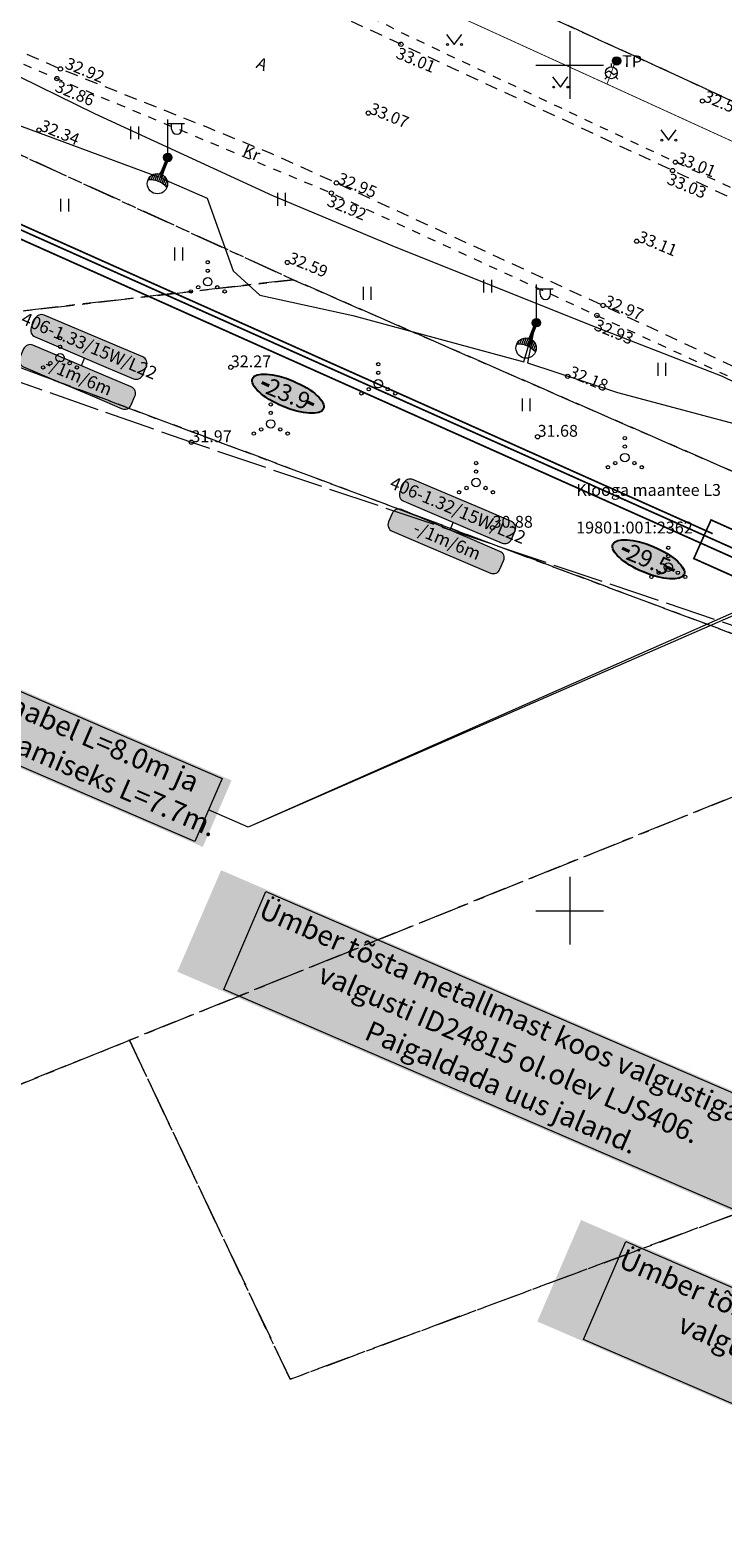
# Model space of a CAD drawing. Units: metres. Extents: x 529061 to 539324, y 6584373 to 6589041.
# Drawn here: x 530318 to 530359, y 6588213 to 6588302 of the extents above; entities that cross this region are included whole.
import ezdxf
from ezdxf.enums import TextEntityAlignment as Align

# ---------------------------------------------------------------- set-up
doc = ezdxf.new("R2010")
doc.units = ezdxf.units.M
for name, pattern in [('02-23-GEO-alus$0$ASFBET', [2.5, 1.5, -1]), ('02-23-GEO-alus$0$KATASTRIPIIR', [7, 4, -1, 1, -1]), ('02-23-GEO-alus$0$KRUUSKILL', [2, 1, -1]), ('02-23-GEO-alus$0$TOOPIIR', [7, 6, -1]), ('xref VK Klooga survetoru$0$PHANTOM', [2.5, 1.25, -0.25, 0.25, -0.25, 0.25, -0.25])]:
    doc.linetypes.add(name, pattern=pattern)
for name, color, linetype, lineweight in [('02-23-GEO-alus$0$GKAEV', 7, 'Continuous', 9), ('02-23-GEO-alus$0$GTRASS', 30, 'Continuous', 9), ('02-23-GEO-alus$0$HALJASTUS', 94, 'Continuous', 9), ('02-23-GEO-alus$0$KORGUS-EH2000', 7, 'Continuous', 9), ('02-23-GEO-alus$0$mootpiir', 6, 'Continuous', 9), ('02-23-GEO-alus$0$MPKAABEL', 1, 'Continuous', 9), ('02-23-GEO-alus$0$PIIR', 32, 'Continuous', 9), ('02-23-GEO-alus$0$POST', 1, 'Continuous', 9), ('02-23-GEO-alus$0$SITRASS', 5, 'Continuous', 9), ('02-23-GEO-alus$0$TEE', 7, 'Continuous', 9), ('02-23-GEO-alus$0$VORK', 7, 'Continuous', 9), ('ProSystem_TV_mast', 1, 'Continuous', 13), ('Prosystem_valgusti_tähis', 7, 'Continuous', 9), ('xref VK Klooga survetoru$0$_TP kinnine meetod', 4, 'xref VK Klooga survetoru$0$PHANTOM', 25), ('xref VK Klooga survetoru$0$_TP lahtine kaevik', 220, 'Continuous', 25), ('xref VK Klooga survetoru$0$_TP survekanal KS1', 1, 'xref VK Klooga survetoru$0$PR_SURVEKANAL_1', 20), ('xref VK Klooga survetoru$0$_TP vesi V1', 5, 'xref VK Klooga survetoru$0$VEETRASS_rajatav1', 30)]:
    doc.layers.add(name, color=color, linetype=linetype, lineweight=lineweight)
for name, color, linetype in [('Prosystem_block', 7, 'Continuous'), ('Prosystem_TV_kiri', 7, 'Continuous'), ('Prosystem_TV_valgusti_tähis_teks', 7, 'Continuous'), ('Prosystem_TV_viited', 174, 'Continuous'), ('xref', 7, 'Continuous')]:
    doc.layers.add(name, color=color, linetype=linetype)
doc.styles.add('02-23-GEO-alus$0$ITALIC', font='italic.shx')
doc.styles.add('02-23-GEO-alus$0$romans', font='romans.shx')
doc.styles.add('ARIAL', font='arial.ttf')
doc.styles.add('Style-Arial', font='arial.ttf')
doc.styles.add('SWIS-LT', font='swissl.ttf', dxfattribs={"height": 1.25})
doc.styles.add('xref VK Klooga survetoru$0$06326 VK$0$KPR-jooned', font='romand.shx')
doc.styles.add('xref VK Klooga survetoru$0$ARIAL', font='arial.ttf', dxfattribs={"height": 1})
doc.styles.add('xref VK Klooga survetoru$0$romanc', font='romanc.shx')
doc.linetypes.add('02-23-GEO-alus$0$-G-', pattern='A,10,-1.5,["G",02-23-GEO-alus$0$romans,S=1.4,R=0,X=-0.7,Y=-0.7],-1.5,10,-3', length=26)
doc.linetypes.add('02-23-GEO-alus$0$MP_KBL', pattern='A,8,-2,[138,mkm.shx,S=1,R=0,X=0,Y=0],6,[138,mkm.shx,S=1,R=180,X=0,Y=0],-2', length=18)
doc.linetypes.add('02-23-GEO-alus$0$SI_KBL', pattern='A,8,-2,4,[132,mkm.shx,S=0.5,R=0,X=0,Y=0],4,-2', length=20)
doc.linetypes.add('xref VK Klooga survetoru$0$06326 VK$0$V1_KPROJEKT', pattern='A,9.5,-1.25,["V1",xref VK Klooga survetoru$0$06326 VK$0$KPR-jooned,S=1,R=0,X=-0.845,Y=-0.5],-1.25', length=12)
doc.linetypes.add('xref VK Klooga survetoru$0$PR_SURVEKANAL_1', pattern='A,2.5,-1.5,["KS1",xref VK Klooga survetoru$0$romanc,S=1.5,R=0,X=-0.8,Y=-0.8],-4.5,7.5', length=16)
doc.linetypes.add('xref VK Klooga survetoru$0$VEETRASS_rajatav1', pattern='A,12.7,-5.08,["V1",xref VK Klooga survetoru$0$ARIAL,S=2.54,R=0,X=-2.54,Y=-1.27],-5.08', length=22.86)

# ---------------------------------------------------------------- blocks, each defined once
blk = doc.blocks.new('A$C368F3E81')
at = {"layer": 'ProSystem_TV_mast', "color": 5}
for p, q in [((0.077, 0.894), (0.505, 0.75)), ((0.143, 0.989), (0.554, 0.851)), ((0.233, 1.076), (0.612, 0.949)), ((0.36, 1.151), (0.679, 1.043)), ((0.562, 1.2), (0.757, 1.135)), ((0.001, 0.567), (0.412, 0.429)), ((0.006, 0.683), (0.434, 0.539)), ((0.021, 0.443), (0.399, 0.316)), ((0.031, 0.792), (0.465, 0.646)), ((0.077, 0.307), (0.396, 0.2)), ((0.209, 0.146), (0.404, 0.08))]:
    blk.add_line(p, q, dxfattribs=at)
for centre, major_axis, start_param, end_param in [((0.601, 0.601), (0.191, 0.569), 3.141662, 9.424847), ((1.728, 0.222), (0.424, 1.263), 1.103165, 2.038407)]:
    blk.add_ellipse(centre, major_axis=major_axis, ratio=1, start_param=start_param, end_param=end_param, dxfattribs=at)
blk = doc.blocks.new('A$C08DD512A')
at = {"layer": 'ProSystem_TV_mast', "color": 5, "lineweight": 25, "const_width": 0.2}
blk.add_lwpolyline([(0.031, 1.111), (0.997, 0.792)], dxfattribs=at)
at = {"layer": 'ProSystem_TV_mast', "color": 5}
blk.add_blockref('A$C368F3E81', (0.966, 0), dxfattribs=at)
blk = doc.blocks.new('IV_MARKER_SL_2')
at = {"layer": 'Prosystem_valgusti_tähis'}
h = blk.add_hatch(color=73, dxfattribs=at)
edge = h.paths.add_edge_path()
edge.add_line((8.37, -0.56), (10.73, -0.56))
edge.add_arc((10.73, 0), 0.56, 270.008, 360.008)
edge.add_line((11.29, 0), (11.29, 0.74))
edge.add_arc((10.73, 0.74), 0.56, 0.008, 90.008)
edge.add_line((10.73, 1.3), (8.36, 1.3))
edge.add_line((8.36, 1.3), (4.53, 1.3))
edge.add_line((4.53, 1.3), (2.3, 1.3))
edge.add_arc((2.3, 0.74), 0.56, 90.008, 180.008)
edge.add_line((1.74, 0.74), (1.74, 0))
edge.add_arc((2.3, 0), 0.56, 180.008, 270.008)
edge.add_line((2.3, -0.56), (4.7, -0.56))
edge.add_line((4.7, -0.56), (8.37, -0.56))
edge = h.paths.add_edge_path()
edge.add_line((8.46, -3.09), (10.82, -3.09))
edge.add_arc((10.82, -2.53), 0.56, 270.008, 360.008)
edge.add_line((11.38, -2.53), (11.38, -1.79))
edge.add_arc((10.82, -1.79), 0.56, 0.008, 90.008)
edge.add_line((10.82, -1.23), (8.45, -1.23))
edge.add_line((8.45, -1.23), (4.62, -1.23))
edge.add_line((4.62, -1.23), (2.39, -1.23))
edge.add_arc((2.39, -1.79), 0.56, 90.008, 180.008)
edge.add_line((1.83, -1.79), (1.83, -2.53))
edge.add_arc((2.39, -2.53), 0.56, 180.008, 270.008)
edge.add_line((2.39, -3.09), (4.79, -3.09))
edge.add_line((4.79, -3.09), (8.46, -3.09))
blk.add_line((6.54, -0.56), (6.54, -1.23), dxfattribs=at)
for points in [[(8.37, -0.56), (10.73, -0.56, 0.414214), (11.29, 0), (11.29, 0.74, 0.414214), (10.73, 1.3), (8.36, 1.3), (4.53, 1.3), (2.3, 1.3, 0.414214), (1.74, 0.74), (1.74, 0, 0.414214), (2.3, -0.56), (4.7, -0.56)], [(8.46, -3.09), (10.82, -3.09, 0.414214), (11.38, -2.53), (11.38, -1.79, 0.414214), (10.82, -1.23), (8.45, -1.23), (4.62, -1.23), (2.39, -1.23, 0.414214), (1.83, -1.79), (1.83, -2.53, 0.414214), (2.39, -3.09), (4.79, -3.09)]]:
    blk.add_lwpolyline(points, format="xyb", close=True, dxfattribs=at)
at = {"layer": 'Prosystem_valgusti_tähis', "linetype": 'Continuous', "style": 'SWIS-LT'}
for tag, height, p in [('POLE', 1, (6.55, -0.11)), ('NUM', 0.8, (6.53, -2.55))]:
    blk.add_attdef(tag, text='', height=height, dxfattribs=at).set_placement(p, align=Align.CENTER)
blk = doc.blocks.new('tv_vahe')
at = {"layer": 'Prosystem_block'}
h = blk.add_hatch(color=3, dxfattribs=at)
edge = h.paths.add_edge_path()
edge.add_ellipse((0, 0), major_axis=(-2.288, 0), ratio=0.354171, start_angle=0, end_angle=360)
at = {"layer": 'Prosystem_block', "color": 1, "lineweight": 40}
for p, q in [((1.183, 0), (1.667, 0)), ((-1.691, 0), (-1.207, 0))]:
    blk.add_line(p, q, dxfattribs=at)
at = {"layer": 'Prosystem_block', "color": 1}
blk.add_ellipse((0, 0), major_axis=(-2.288, 0), ratio=0.354171, dxfattribs=at)
at = {"layer": 'Prosystem_block', "color": 1, "style": 'ARIAL'}
blk.add_attdef('vahe', text='', height=1, rotation=0.27281, dxfattribs=at).set_placement((0.022, -0.011), align=Align.MIDDLE_CENTER)
blk = doc.blocks.new('02-23-GEO-alus$0$GAKAPE')
at = {"color": 0, "linetype": 'Continuous'}
for p, q in [((-0.7, 0), (-0.28, 0.21)), ((-0.28, 0.21), (0.28, -0.21)), ((0, 0.7), (0, 1.09)), ((0.28, -0.21), (0.7, 0)), ((-0.49, -0.49), (-0.77, -0.77)), ((0.49, -0.49), (0.77, -0.77))]:
    blk.add_line(p, q, dxfattribs=at)
blk.add_circle((0, 0), 0.7, dxfattribs=at)
blk = doc.blocks.new('02-23-GEO-alus$0$MEPOST')
at = {"color": 0, "linetype": 'Continuous'}
for radius in [0.5, 0.45, 0.4, 0.35, 0.3, 0.25, 0.2, 0.15, 0.1, 0.05]:
    blk.add_circle((0, 0), radius, dxfattribs=at)
blk = doc.blocks.new('02-23-GEO-alus$0$VAPOST')
at = {"color": 0, "linetype": 'Continuous'}
for p, q in [((0, 0.5), (0, 4.5)), ((0, 4), (2, 4)), ((0.45, 3.36), (0.45, 4)), ((1.68, 3.36), (1.68, 4))]:
    blk.add_line(p, q, dxfattribs=at)
blk.add_arc((1.07, 3.36), 0.613, 180, 0, dxfattribs=at)
blk = doc.blocks.new('02-23-GEO-alus$0$KBPOST')
at = {"color": 0, "linetype": 'Continuous'}
for radius in [0.5, 0.45, 0.4, 0.35, 0.3, 0.25, 0.2, 0.15, 0.1, 0.05]:
    blk.add_circle((0, 0), radius, dxfattribs=at)
at = {"color": 0, "linetype": 'Continuous', "style": '02-23-GEO-alus$0$romans'}
blk.add_text('TP', height=1.4, dxfattribs=at).set_placement((0.65, -0.01), align=Align.MIDDLE_LEFT)
blk = doc.blocks.new('02-23-GEO-alus$0$VKORIS')
at = {"color": 0, "linetype": 'Continuous'}
for p, q in [((0, 4), (0, -4)), ((-4, 0), (4, 0))]:
    blk.add_line(p, q, dxfattribs=at)
blk = doc.blocks.new('02-23-GEO-alus$0$VQSA')
at = {"color": 0, "linetype": 'Continuous'}
for centre, radius in [((0, 2.3), 0.2), ((0, 0), 0.5), ((0, 1.3), 0.2), ((-2, -1.15), 0.2), ((-1.13, -0.65), 0.2), ((1.13, -0.65), 0.2), ((2, -1.15), 0.2)]:
    blk.add_circle(centre, radius, dxfattribs=at)
blk = doc.blocks.new('02-23-GEO-alus$0$RING02')
at = {"color": 0, "linetype": 'Continuous'}
blk.add_circle((0, 0), 0.25, dxfattribs=at)
blk = doc.blocks.new('02-23-GEO-alus$0$MURU')
at = {"color": 0, "linetype": 'Continuous'}
for p, q in [((-0.93, 1.21), (0, 0)), ((0, 0), (0.89, 1.21))]:
    blk.add_line(p, q, dxfattribs=at)
for centre in [(-0.8, 0), (0.86, 0)]:
    blk.add_ellipse(centre, major_axis=(0.0778, 0.0778), ratio=1, start_param=5.497787, end_param=11.780972, dxfattribs=at)
blk = doc.blocks.new('02-23-GEO-alus$0$HEIN')
at = {"color": 0, "linetype": 'Continuous'}
for p, q in [((-0.46, 0.76), (-0.46, -0.76)), ((0.46, 0.76), (0.46, -0.76))]:
    blk.add_line(p, q, dxfattribs=at)
blk = doc.blocks.new('02-23-GEO-alus')
at = {"layer": '02-23-GEO-alus$0$GTRASS', "linetype": '02-23-GEO-alus$0$-G-', "ltscale": 0.5, "const_width": 0.05, "flags": 128}
for points in [[(530283.34, 6588330.01), (530322.76, 6588312.3), (530352.2, 6588298.88), (530392.734, 6588280.354), (530404.252, 6588275.091), (530412.793, 6588272.148), (530422.595, 6588269.898), (530440.445, 6588260.504), (530466.848, 6588248.486), (530471.629, 6588244.864), (530498.624, 6588232.416), (530509.844, 6588227.758), (530529.262, 6588219.379), (530545.894, 6588210.493), (530581.64, 6588192.599), (530586.576, 6588189.945), (530643.707, 6588162.94), (530651.214, 6588159.318), (530661.226, 6588154.243)], [(530352.612, 6588300.012), (530352.462, 6588299.549), (530352.2, 6588298.88)]]:
    blk.add_lwpolyline(points, dxfattribs=at)
at = {"layer": '02-23-GEO-alus$0$mootpiir', "linetype": '02-23-GEO-alus$0$TOOPIIR', "ltscale": 0.5, "flags": 128}
blk.add_lwpolyline([(530271.866, 6588346.439), (530252.698, 6588358.467), (530234.792, 6588363.079), (530198.982, 6588381.361), (530163.073, 6588393.79), (530193.455, 6588437.636), (530197.349, 6588445.168), (530198.438, 6588448.434), (530199.76, 6588450.16), (530200.959, 6588451.706), (530202.146, 6588453.827), (530201.974, 6588455.229), (530203.755, 6588458.303), (530216.395, 6588477.041), (530220.296, 6588482.397), (530219.668, 6588483.286), (530218.947, 6588483.903), (530215.662, 6588486.903), (530213.787, 6588488.248), (530211.951, 6588489.6), (530210.153, 6588490.727), (530201.407, 6588495.196), (530193.138, 6588488.221), (530190.574, 6588485.137), (530182.19, 6588473.613), (530177.303, 6588453.987), (530164.438, 6588441.655), (530149.973, 6588444.914), (530147.616, 6588441.369), (530146.78, 6588440.205), (530146.32, 6588438.786), (530145.1, 6588436.499), (530144.629, 6588435.551), (530161.791, 6588423.931), (530144.047, 6588392.578), (530119.605, 6588398.195), (530118.519, 6588397.671), (530117.804, 6588394.78), (530118.634, 6588392.236), (530117.379, 6588388.109), (530117.095, 6588387.336), (530115.658, 6588382.798), (530113.848, 6588376.901), (530113.625, 6588375.976), (530112.802, 6588373.323), (530111.96, 6588370.649), (530111.142, 6588367.692), (530109.972, 6588360.242), (530111.992, 6588352.816), (530122.873, 6588348.928), (530125.97, 6588346.918), (530126.824, 6588346.359), (530129.573, 6588345.169), (530141.765, 6588348.397), (530160.726, 6588342.891), (530175.94, 6588334.925), (530223.155, 6588317.001), (530240.383, 6588310.28), (530262.982, 6588303.129), (530265.505, 6588301.55), (530267.861, 6588300.579), (530270.779, 6588299.365), (530273.301, 6588298.134), (530275.826, 6588297.024), (530280.399, 6588294.301), (530297.2, 6588288.369), (530327.629, 6588277.704), (530360.047, 6588266.721), (530365.524, 6588257.259), (530382.029, 6588264.214), (530389.673, 6588258.284), (530388.197, 6588245.504), (530388.579, 6588243.339), (530402.942, 6588237.612), (530410.512, 6588239.495), (530410.165, 6588250), (530449.806, 6588233.275), (530449.552, 6588228.858), (530450.734, 6588229.234), (530460.379, 6588201.757), (530463.429, 6588193.648), (530474.055, 6588182.206), (530472.866, 6588171.542), (530473.561, 6588166.14), (530473.557, 6588166.016), (530473.42, 6588163.97), (530468.958, 6588151.695), (530466.134, 6588128.795), (530465.373, 6588119.62), (530465.356, 6588119.478), (530464.635, 6588114.512), (530463.847, 6588108.232), (530464.855, 6588102.519), (530464.763, 6588102.426), (530469.031, 6588095.583), (530472.333, 6588094.995), (530474.803, 6588094.463), (530477.81, 6588093.983), (530480.738, 6588093.728), (530480.882, 6588093.764), (530484.341, 6588093.153), (530487.808, 6588092.789), (530488.109, 6588092.794), (530490.872, 6588092.49), (530496.303, 6588091.772), (530498.203, 6588107.153), (530498.131, 6588111.976), (530499.464, 6588114.805), (530499.964, 6588126.699), (530511.396, 6588137.977), (530511.022, 6588139.768), (530518.18, 6588161.385), (530506.814, 6588166.359), (530513.104, 6588179.807), (530539.307, 6588168.801), (530548.093, 6588166.914), (530549.891, 6588166.459), (530555.348, 6588164.905), (530556.496, 6588164.656), (530566.403, 6588173.974), (530580.507, 6588167.613), (530595.162, 6588160.048), (530599.187, 6588156.369), (530603.762, 6588152.758), (530628.034, 6588131.902), (530625.385, 6588127.741), (530641.111, 6588116.821), (530656.981, 6588106.302), (530682.034, 6588087.442), (530683.505, 6588085.607), (530686.014, 6588084.4), (530704.993, 6588070.144), (530721.539, 6588052.523), (530722.933, 6588045.589), (530724.407, 6588043.59), (530726.616, 6588041.563), (530727.453, 6588040.901), (530733.889, 6588045.209), (530742.037, 6588038.193), (530742.335, 6588038.587), (530743.904, 6588041.121), (530744.195, 6588041.601), (530746.226, 6588046.044), (530747.911, 6588047.689), (530749.018, 6588050.203), (530751.619, 6588068.016), (530756.589, 6588084.308), (530793.475, 6588083.082), (530804.309, 6588079.486), (530817.909, 6588073.075), (530855.615, 6588067.006), (530876.986, 6588050.752), (530879.509, 6588050.775), (530887.322, 6588051.971), (530891.848, 6588057.142), (530928.138, 6588063.927), (530965.099, 6588060.392), (530997.872, 6588056.81), (531009.925, 6588055.296), (531029.002, 6588053.745), (531033.081, 6588052.669), (531036.019, 6588052.565), (531045.573, 6588048.048), (531051.817, 6588044.334), (531058.273, 6588042.494), (531060.658, 6588041.709), (531064.615, 6588041.97), (531068.31, 6588041.677), (531071.188, 6588041.535), (531074.368, 6588041.232), (531076.848, 6588040.595), (531079.8, 6588039.973), (531084.872, 6588043.007), (531085.051, 6588045.012), (531087.358, 6588050), (531089.528, 6588053.636), (531092.549, 6588057.131), (531105.239, 6588058.111), (531105.641, 6588062.562), (531105.644, 6588063.077), (531105.479, 6588066.054), (531105.367, 6588067.392), (531105.603, 6588070.395), (531104.862, 6588071.331), (531105.51, 6588076.09), (531106.097, 6588079.837), (531106.744, 6588084.181), (531106.757, 6588084.961), (531106.321, 6588089.642), (531105.562, 6588092.595), (531105.15, 6588095.557), (531104.859, 6588098.986), (531086.088, 6588098.423), (531085.897, 6588106.861), (531080.512, 6588106.97), (531076.751, 6588106.97), (531073.698, 6588106.773), (531070.672, 6588106.645), (531067.266, 6588106.572), (531057.986, 6588099.98), (531056.693, 6588100.088), (531054.199, 6588100.386), (531053.216, 6588100.539), (531032.298, 6588101.139), (531014.654, 6588107.982), (531012.399, 6588108.131), (531006.042, 6588110.932), (531005.946, 6588110.973), (531005.407, 6588109.445), (531004.16, 6588107.454), (531000.863, 6588105.333), (530999.3, 6588105.124), (530997.782, 6588105.179), (530988.048, 6588105.643), (530933.231, 6588107.26), (530928.207, 6588120.225), (530923.469, 6588132.158), (530918.879, 6588126.812), (530918.051, 6588126.95), (530914.473, 6588127.943), (530905.619, 6588128.732), (530904.805, 6588128.718), (530903.945, 6588128.474), (530903.699, 6588128.227), (530898.86, 6588117.139), (530891.466, 6588114.752), (530884.151, 6588114.989), (530873.317, 6588116.682), (530858.934, 6588117.626), (530827.789, 6588121.758), (530820.215, 6588122.817), (530815.379, 6588136.732), (530808.287, 6588139.767), (530798.45, 6588141.075), (530797.552, 6588141.317), (530795.615, 6588141.561), (530793.821, 6588142.148), (530791.449, 6588143.034), (530788.585, 6588142.98), (530782.358, 6588129.305), (530734.006, 6588137.459), (530668.283, 6588165.517), (530663.539, 6588167.653), (530662.502, 6588168.155), (530643.744, 6588176.859), (530606.365, 6588193.191), (530594.01, 6588200.694), (530587.083, 6588204.15), (530573.313, 6588210.949), (530558.884, 6588217.87), (530563.241, 6588226.713), (530562.572, 6588227.463), (530560.288, 6588228.44), (530557.897, 6588229.865), (530555.935, 6588231.463), (530555.041, 6588231.882), (530553.175, 6588232.646), (530551.322, 6588233.374), (530548.56, 6588231.723), (530532.453, 6588238.856), (530524.712, 6588242.301), (530515.694, 6588246.265), (530502.742, 6588251.955), (530477.822, 6588258.431), (530463.16, 6588265.31), (530438.627, 6588273.482), (530419.318, 6588285.292), (530419.87, 6588288.365), (530418.597, 6588288.89), (530415.274, 6588290.322), (530404.714, 6588289.423), (530331.174, 6588321.833), (530327.492, 6588325.78), (530321.482, 6588326.944), (530316.049, 6588329.848), (530312.912, 6588327.146), (530293.914, 6588336.364)], close=True, dxfattribs=at)
at = {"layer": '02-23-GEO-alus$0$MPKAABEL', "linetype": '02-23-GEO-alus$0$MP_KBL', "ltscale": 0.5, "flags": 128}
blk.add_lwpolyline([(530273.252, 6588318.266), (530273.26, 6588315.45), (530277.7, 6588313.48), (530283.76, 6588311.1), (530298.576, 6588304.44), (530299.56, 6588306.32), (530298.826, 6588304.33), (530315.47, 6588297.16), (530325.659, 6588293.388), (530326.2, 6588294.32), (530325.844, 6588293.311), (530328.57, 6588292.14), (530330.1, 6588287.83), (530331.68, 6588286.39), (530337.17, 6588285.19), (530347.28, 6588282.46), (530347.94, 6588284.67), (530347.504, 6588282.393), (530352.83, 6588280.64), (530364.5, 6588277.53), (530370.91, 6588274.32), (530375.2, 6588272.27), (530375.84, 6588271.62), (530379.28, 6588270.38), (530396.02, 6588262.58), (530403.676, 6588259.516), (530407.76, 6588256.89), (530413.22, 6588254.61), (530429.06, 6588247.84), (530431.171, 6588246.891), (530432.68, 6588246.49), (530442.77, 6588242.06), (530456.91, 6588235.27), (530458.18, 6588234.512), (530459.69, 6588234.25), (530470.06, 6588229.39), (530475.72, 6588226.21), (530483.1, 6588219.91), (530483.68, 6588219.327)], dxfattribs=at)
at = {"layer": '02-23-GEO-alus$0$PIIR', "color": 73, "linetype": '02-23-GEO-alus$0$KATASTRIPIIR', "ltscale": 0.5, "flags": 128}
for points in [[(529074.13, 6588960.5), (529153.74, 6588961.06), (529181.18, 6588933.31), (529192.79, 6588918.22), (529200.65, 6588908.04), (529211.41, 6588904.98), (529288.11, 6588872.38), (529322.49, 6588862.93), (529343.41, 6588850.49), (529364.64, 6588837.35), (529380.29, 6588827.28), (529392.17, 6588819.2), (529414.85, 6588803.79), (529438.96, 6588787.4), (529469.76, 6588766.45), (529487.59, 6588754.31), (529504.1, 6588743.11), (529606.76, 6588674.2), (529626.35, 6588665.71), (529635.98, 6588659.48), (529684.44, 6588622.64), (529733.74, 6588581.27), (529775.11, 6588547.83), (529788, 6588537.07), (529812.94, 6588520.35), (529846.66, 6588496.26), (529865.22, 6588484.36), (529881.37, 6588475.01), (529893.83, 6588469.06), (529916.94, 6588462.5), (529986.21, 6588443.06), (529981.86, 6588431.19), (530009.95, 6588423.04), (530088.63, 6588400.02), (530139.04, 6588385.27), (530152.11, 6588381.45), (530155, 6588380.32), (530189.23, 6588367.05), (530227.13, 6588352.4), (530258.98, 6588340.06), (530285.73, 6588329.71), (530313.27, 6588319.05), (530315.12, 6588318.32), (530324.38, 6588314.07), (530361.15, 6588297.17), (530403.56, 6588277.69), (530410.63, 6588292.41), (530447.79, 6588275.94), (530441.1, 6588261.75), (530466.94, 6588250.51), (530473.28, 6588264.15), (530499.97, 6588251.45), (530493.19, 6588236.84), (530585.49, 6588192.79), (530586.72, 6588193.94), (530652.33, 6588162.2), (530679.97, 6588149.07), (530708.17, 6588137.71), (530778.17, 6588116.85), (530799.15, 6588112.95), (530875.98, 6588103.2), (530914.18, 6588099.61), (531001.21, 6588091.43), (531004.61, 6588091.2), (531081.9, 6588086.59), (531129.79, 6588088.51), (531170.72, 6588092.67), (531183.55, 6588094.6), (531283.27, 6588111.06), (531314.77, 6588121.4), (531349.53, 6588133.41), (531407.81, 6588163.31), (531508.46, 6588193.93), (531571.53, 6588206.93), (531604.45, 6588183.18), (531611.65, 6588174.05), (531615.47, 6588169.21), (531614, 6588148.68), (531617.83, 6588141.98), (531621.68, 6588141.33), (531624.1, 6588144.52), (531648.15, 6588133.1), (531658.2, 6588144.67), (531676.53, 6588142.54), (531695.48, 6588143.1), (531705.93, 6588147.51), (531710.87, 6588155.03), (531710.24, 6588160.01), (531706.64, 6588166.66), (531701.61, 6588168.62), (531680.03, 6588169.54), (531700.8, 6588193.7), (531744.52, 6588152.11), (531781.65, 6588215.75), (531805.17, 6588256.06), (531823.86, 6588288.1), (531826.38, 6588292.42), (531824.83, 6588293.91), (531902.8, 6588434.83), (531915.44, 6588454.09), (531938, 6588454.25), (531843.76, 6588283.35), (531759.01, 6588137.07), (531762.43, 6588129.96), (531752.4, 6588122.81), (531736.42, 6588109.82), (531693.72, 6588098.62), (531683.44, 6588095.73), (531663.37, 6588103.99), (531644.52, 6588115.46), (531620.4, 6588125.89), (531592.69, 6588138.62), (531558.13, 6588153.29), (531538.25, 6588156.56), (531524.31, 6588155.96), (531516.23, 6588156.28), (531471.37, 6588145.05), (531456.14, 6588140.01), (531456.75, 6588137.92), (531422.68, 6588125.76), (531407.14, 6588119.03), (531383.94, 6588111.36), (531364.95, 6588105.27), (531318.31, 6588095.44), (531307.46, 6588093.37), (531290.16, 6588090.56), (531249.61, 6588084.18), (531181.8, 6588074.98), (531172.44, 6588073.75), (531153.12, 6588071.68), (531134.02, 6588069.94), (531089.26, 6588067.65), (531081.18, 6588067.6), (531080.77, 6588063.83), (531065.38, 6588062.14), (531002.39, 6588062.48), (530943.44, 6588062), (530865.69, 6588070.84), (530871.85, 6588084.53), (530798.49, 6588093.13), (530796.99, 6588089.99), (530750.89, 6588098.71), (530742.09, 6588097.05), (530685.29, 6588121.17), (530638.09, 6588142.05), (530629.68, 6588131.59), (530594.71, 6588161.18), (530566.64, 6588175.18), (530571.34, 6588179.56), (530510.23, 6588208.37), (530486.34, 6588218.89), (530451.29, 6588234.98), (530406.69, 6588253.31), (530382.53, 6588265.98), (530333.65, 6588287.31), (530276.78, 6588313.34), (530193.74, 6588348.2), (530030.42, 6588396.34), (529972.22, 6588415.98), (529960.64, 6588420.03), (529878.56, 6588446.63), (529826.29, 6588473.27), (529796.45, 6588491.88), (529773.66, 6588508.51), (529725.71, 6588546.37), (529721.23, 6588540.59), (529652.62, 6588592.12), (529659.14, 6588600.79), (529595.22, 6588649.54), (529501.1, 6588714.06), (529492.06, 6588702.49), (529412.49, 6588753.69), (529363.97, 6588789.7), (529372.97, 6588799.6), (529320.01, 6588833.19), (529331.79, 6588808.89), (529328.86, 6588804.94), (529222.25, 6588858.58), (529150.69, 6588885.06), (529120.08, 6588898.63), (529126.85, 6588907.02), (529089.82, 6588918.13), (529083.61, 6588910.29), (529060.93, 6588917.87), (529074.13, 6588960.5)], [(530333.65, 6588287.31), (530310.7, 6588284.66), (530271.3, 6588280.12), (530234.92, 6588259.73), (530205.14, 6588223.42), (530204.84, 6588205.26), (530200.42, 6588207.6), (530199.93, 6588193.38), (530192.42, 6588174.84), (530190.68, 6588170.52), (530184.61, 6588156.53), (530172.01, 6588134.51), (530169.83, 6588124.25), (530169.14, 6588116.38), (530167.05, 6588054.06), (530160.75, 6588054.63), (530161.34, 6588070.58), (530162.7, 6588110.72), (530162.17, 6588125.2), (530164.2, 6588136.4), (530172.61, 6588145.29), (530181.57, 6588163.36), (530186.81, 6588175.26), (530193.97, 6588201.09), (530196.53, 6588225.87), (530230.29, 6588266.36), (530255.5, 6588281.89), (530276.78, 6588313.34), (530333.65, 6588287.31)]]:
    blk.add_lwpolyline(points, dxfattribs=at)
at = {"layer": '02-23-GEO-alus$0$PIIR', "color": 240, "linetype": '02-23-GEO-alus$0$KATASTRIPIIR', "ltscale": 0.5, "flags": 128}
for points in [[(530328.83, 6588320.64), (530365.95, 6588304.24), (530361.15, 6588297.17), (530324.38, 6588314.07), (530328.83, 6588320.64)], [(530372.02, 6588261.74), (530310.7, 6588284.66), (530333.65, 6588287.31), (530382.53, 6588265.98), (530372.02, 6588261.74)], [(530271.3, 6588280.12), (530310.7, 6588284.66), (530372.02, 6588261.74), (530323.97, 6588242.34), (530298.4, 6588232.02), (530234.92, 6588259.73), (530271.3, 6588280.12)]]:
    blk.add_lwpolyline(points, dxfattribs=at)
at = {"layer": '02-23-GEO-alus$0$PIIR', "color": 164, "linetype": '02-23-GEO-alus$0$KATASTRIPIIR', "ltscale": 0.5, "flags": 128}
for points in [[(530382.53, 6588265.98), (530406.69, 6588253.31), (530402.19, 6588245.77), (530368.75, 6588235.39), (530333.47, 6588222.29), (530323.97, 6588242.34), (530382.53, 6588265.98)], [(530323.97, 6588242.34), (530333.47, 6588222.29), (530368.75, 6588235.39), (530402.19, 6588245.77), (530406.69, 6588253.31), (530451.29, 6588234.98), (530450.47, 6588224.39), (530375.86, 6588161.38), (530344.23, 6588173.08), (530311.92, 6588184.91), (530286.06, 6588194.81), (530268.95, 6588201.1), (530243.79, 6588209.97), (530323.97, 6588242.34)]]:
    blk.add_lwpolyline(points, dxfattribs=at)
at = {"layer": '02-23-GEO-alus$0$SITRASS', "linetype": '02-23-GEO-alus$0$SI_KBL', "ltscale": 0.5, "flags": 128}
blk.add_lwpolyline([(530113.928, 6588377.161), (530119.447, 6588375.734), (530131.913, 6588371.5), (530141.313, 6588368.416), (530149.555, 6588365.659), (530154.765, 6588364.143), (530164.388, 6588360.689), (530177.402, 6588356.515), (530189.28, 6588353.021), (530206.175, 6588346.805), (530220.34, 6588341.347), (530234.307, 6588335.958), (530246.136, 6588331.147), (530256.008, 6588327.411), (530266.94, 6588323.031), (530277.045, 6588318.183), (530285.268, 6588314.169), (530296.803, 6588308.984), (530303.907, 6588305.566), (530311.963, 6588302.009), (530321.898, 6588297.144), (530332.434, 6588292.293), (530339.49, 6588289.331), (530351.146, 6588284.656), (530359.013, 6588281.615), (530374.236, 6588274.177), (530376.361, 6588271.883), (530376.506, 6588270.557), (530375.978, 6588268.276)], dxfattribs=at)
at = {"layer": '02-23-GEO-alus$0$TEE', "linetype": '02-23-GEO-alus$0$ASFBET', "ltscale": 0.5, "flags": 128}
for points in [[(530519.853, 6588223.042), (530513.535, 6588226.068), (530505.759, 6588228.381), (530504.978, 6588228.632), (530494.971, 6588232.887), (530491.247, 6588234.426), (530488.513, 6588235.522), (530484.096, 6588236.713), (530480.415, 6588237.776), (530478.6, 6588238.5), (530476.76, 6588239.258), (530460.31, 6588246.686), (530443.6, 6588253.946), (530428.989, 6588260.462), (530415.38, 6588266.435), (530412.969, 6588267.546), (530404.414, 6588271.336), (530401.142, 6588272.843), (530387.467, 6588279.026), (530371.355, 6588286.571), (530356.079, 6588293.768), (530340.017, 6588301.233), (530336.27, 6588302.962), (530331.74, 6588305.298), (530325.801, 6588308.471), (530323.945, 6588309.475), (530322.661, 6588310.312), (530309.267, 6588316.884), (530303.609, 6588319.524), (530300.729, 6588320.842), (530295.591, 6588323.158), (530292.343, 6588324.503), (530290.157, 6588325.51), (530285.698, 6588327.315), (530281.223, 6588329.152), (530276.247, 6588331.035), (530275.291, 6588331.369), (530271.884, 6588332.665), (530266.032, 6588334.742), (530258.713, 6588337.827)], [(530255.219, 6588328.845), (530269.991, 6588322.645), (530274.278, 6588320.531), (530290.672, 6588312.774), (530295.881, 6588310.258), (530298.684, 6588308.977), (530303.409, 6588306.899), (530303.765, 6588306.764), (530309.073, 6588304.415), (530313.844, 6588302.35), (530318.36, 6588300.448), (530319.89, 6588299.776), (530323.544, 6588298.328), (530328.58, 6588296.323), (530332.376, 6588294.775), (530336.206, 6588293.035), (530351.971, 6588285.792), (530367.484, 6588278.546), (530384.021, 6588270.833), (530397.28, 6588264.723), (530408.06, 6588259.844), (530411.445, 6588258.313), (530416.394, 6588256.185), (530425.495, 6588252.247), (530439.772, 6588245.95), (530456.571, 6588238.574), (530473.535, 6588230.924), (530478.27, 6588228.78), (530479.718, 6588227.786), (530481.15, 6588226.457), (530482.221, 6588225.056), (530483.225, 6588223.388), (530484.921, 6588220.872), (530486.276, 6588218.848), (530486.488, 6588218.318)]]:
    blk.add_lwpolyline(points, dxfattribs=at)
at = {"layer": '02-23-GEO-alus$0$TEE', "linetype": '02-23-GEO-alus$0$KRUUSKILL', "ltscale": 0.5, "flags": 128}
for points in [[(530407.18, 6588273.21), (530406.524, 6588272.923), (530403.38, 6588273.026), (530401.569, 6588273.742), (530399.766, 6588274.236), (530387.755, 6588279.618), (530371.692, 6588287.213), (530356.246, 6588294.262), (530340.188, 6588301.849), (530321.876, 6588311.207)], [(530298.257, 6588307.955), (530303.506, 6588306.16), (530319.677, 6588299.205), (530335.905, 6588292.441), (530351.606, 6588285.202), (530367.28, 6588277.954), (530383.685, 6588270.14), (530396.997, 6588264.007), (530405.747, 6588259.782), (530407.187, 6588258.895), (530407.907, 6588257.499), (530408.379, 6588256.469)]]:
    blk.add_lwpolyline(points, dxfattribs=at)
at = {"layer": '02-23-GEO-alus$0$GKAEV', "ltscale": 0.5, "xscale": 0.5, "yscale": 0.5, "zscale": 0.5}
blk.add_blockref('02-23-GEO-alus$0$GAKAPE', (530352.462, 6588299.549), dxfattribs=at)
at = {"layer": '02-23-GEO-alus$0$HALJASTUS', "xscale": 0.5, "yscale": 0.5, "zscale": 0.5}
for name, p in [('02-23-GEO-alus$0$MURU', (530343.172, 6588301.216)), ('02-23-GEO-alus$0$MURU', (530349.45, 6588298.705)), ('02-23-GEO-alus$0$HEIN', (530324.266, 6588295.993)), ('02-23-GEO-alus$0$MURU', (530355.846, 6588295.568)), ('02-23-GEO-alus$0$HEIN', (530332.945, 6588292.061)), ('02-23-GEO-alus$0$HEIN', (530320.13, 6588291.716)), ('02-23-GEO-alus$0$HEIN', (530326.868, 6588288.83)), ('02-23-GEO-alus$0$VQSA', (530328.598, 6588287.194)), ('02-23-GEO-alus$0$HEIN', (530345.138, 6588286.929)), ('02-23-GEO-alus$0$HEIN', (530338.008, 6588286.501)), ('02-23-GEO-alus$0$VQSA', (530319.865, 6588282.701)), ('02-23-GEO-alus$0$VQSA', (530338.681, 6588281.16)), ('02-23-GEO-alus$0$HEIN', (530355.441, 6588282.011)), ('02-23-GEO-alus$0$VQSA', (530332.323, 6588278.785)), ('02-23-GEO-alus$0$HEIN', (530347.419, 6588279.909)), ('02-23-GEO-alus$0$VQSA', (530353.258, 6588276.795)), ('02-23-GEO-alus$0$VQSA', (530344.46, 6588275.319)), ('02-23-GEO-alus$0$VQSA', (530355.827, 6588270.312))]:
    blk.add_blockref(name, p, dxfattribs=at)
at = {"layer": '02-23-GEO-alus$0$KORGUS-EH2000', "xscale": 0.5, "yscale": 0.5, "zscale": 0.5}
for p in [(530340.017, 6588301.233), (530319.89, 6588299.776), (530319.677, 6588299.205), (530357.848, 6588297.88), (530338.093, 6588297.164), (530318.626, 6588296.158), (530356.246, 6588294.262), (530356.079, 6588293.768), (530335.905, 6588292.441), (530336.206, 6588293.035), (530353.956, 6588289.588), (530333.304, 6588288.332), (530351.606, 6588285.202), (530351.971, 6588285.792), (530329.962, 6588282.134), (530349.883, 6588281.599), (530348.1, 6588278.026), (530327.629, 6588277.704), (530345.433, 6588272.647)]:
    blk.add_blockref('02-23-GEO-alus$0$RING02', p, dxfattribs=at)
at = {"layer": '02-23-GEO-alus$0$POST', "xscale": 0.5, "yscale": 0.5, "zscale": 0.5, "rotation": 358.9711606179021}
blk.add_blockref('02-23-GEO-alus$0$KBPOST', (530352.772, 6588300.249), dxfattribs=at)
at = {"layer": '02-23-GEO-alus$0$POST', "xscale": 0.5, "yscale": 0.5, "zscale": 0.5}
for name, p in [('02-23-GEO-alus$0$VAPOST', (530326.233, 6588294.539)), ('02-23-GEO-alus$0$MEPOST', (530326.233, 6588294.539)), ('02-23-GEO-alus$0$VAPOST', (530348.028, 6588284.769)), ('02-23-GEO-alus$0$MEPOST', (530348.028, 6588284.769))]:
    blk.add_blockref(name, p, dxfattribs=at)
at = {"layer": '02-23-GEO-alus$0$VORK', "xscale": 0.5, "yscale": 0.5, "zscale": 0.5}
for p in [(530350, 6588300), (530350, 6588250)]:
    blk.add_blockref('02-23-GEO-alus$0$VKORIS', p, dxfattribs=at)
at = {"layer": '02-23-GEO-alus$0$KORGUS-EH2000', "style": '02-23-GEO-alus$0$ITALIC'}
for s, p in [('32.92', (530320.104, 6588299.838)), ('33.01', (530339.67, 6588300.441)), ('32.86', (530319.507, 6588298.47)), ('33.07', (530338.093, 6588297.164)), ('32.59', (530357.848, 6588297.88)), ('32.34', (530318.626, 6588296.158)), ('33.01', (530356.246, 6588294.262)), ('32.95', (530336.206, 6588293.035)), ('33.03', (530355.688, 6588293.005)), ('32.92', (530335.589, 6588291.711)), ('33.11', (530353.956, 6588289.588)), ('32.59', (530333.304, 6588288.332)), ('32.97', (530351.971, 6588285.792)), ('32.93', (530351.38, 6588284.37)), ('32.18', (530349.883, 6588281.599))]:
    blk.add_text(s, height=0.7, rotation=337.46081, dxfattribs=at).set_placement(p)
for s, p in [('32.27', (530329.962, 6588282.134)), ('31.97', (530327.629, 6588277.704)), ('31.68', (530348.1, 6588278.026)), ('30.88', (530345.433, 6588272.647))]:
    blk.add_text(s, height=0.7, dxfattribs=at).set_placement(p)
at = {"layer": '02-23-GEO-alus$0$PIIR', "color": 240, "linetype": '02-23-GEO-alus$0$KATASTRIPIIR', "ltscale": 0.5, "style": '02-23-GEO-alus$0$romans'}
for s, p in [('Klooga maantee L3', (530350.382, 6588274.53)), ('19801:001:2362', (530350.382, 6588272.307))]:
    blk.add_text(s, height=0.7, dxfattribs=at).set_placement(p)
at = {"layer": '02-23-GEO-alus$0$TEE', "style": '02-23-GEO-alus$0$romans'}
for s, p in [('A', (530331.808, 6588300.071)), ('Kr', (530331.201, 6588294.815))]:
    blk.add_text(s, height=0.7, rotation=336.96124, dxfattribs=at).set_placement(p, align=Align.MIDDLE_CENTER)
blk = doc.blocks.new('xref VK Klooga survetoru')
at = {"layer": 'xref VK Klooga survetoru$0$_TP kinnine meetod', "const_width": 0.1, "elevation": 32.916, "flags": 128}
blk.add_lwpolyline([(530299.894, 6588298.474), (530358.452, 6588272.293)], dxfattribs=at)
at = {"layer": 'xref VK Klooga survetoru$0$_TP lahtine kaevik', "lineweight": 0, "const_width": 0.1, "flags": 128}
blk.add_lwpolyline([(530373.515, 6588269.598), (530374.512, 6588271.89), (530369.775, 6588273.949), (530362.007, 6588271.474), (530358.355, 6588273.107), (530357.335, 6588270.824), (530361.857, 6588268.802), (530369.64, 6588271.282)], close=True, dxfattribs=at)
at = {"layer": 'xref VK Klooga survetoru$0$_TP survekanal KS1', "color": 1, "linetype": 'xref VK Klooga survetoru$0$PR_SURVEKANAL_1', "lineweight": 40, "ltscale": 0.5, "const_width": 0.1}
blk.add_lwpolyline([(530293.845, 6588300.853), (530361.838, 6588270.454)], dxfattribs=at)
at = {"layer": 'xref VK Klooga survetoru$0$_TP vesi V1', "color": 5, "linetype": 'xref VK Klooga survetoru$0$06326 VK$0$V1_KPROJEKT', "lineweight": 30, "ltscale": 0.7, "const_width": 0.1}
blk.add_lwpolyline([(530293.638, 6588300.397), (530361.808, 6588269.92)], dxfattribs=at)

msp = doc.modelspace()

# ---------------------------------------------------------------- linework, layer by layer
at = {"layer": 'Prosystem_TV_viited', "color": 5, "lineweight": 13, "flags": 128}
for points in [[(530373.154, 6588273.579), (530330.997, 6588254.944)], [(530373.055, 6588273.295), (530330.997, 6588254.944)], [(530297.347, 6588271.673), (530329.448, 6588257.826), (530327.838, 6588254.093), (530295.737, 6588267.94), (530297.347, 6588271.673)], [(530330.997, 6588254.944), (530328.643, 6588255.96)], [(530332.041, 6588251.131), (530363.246, 6588237.67), (530360.745, 6588231.872), (530329.54, 6588245.332), (530332.041, 6588251.131)], [(530353.323, 6588230.444), (530384.527, 6588216.984), (530382.026, 6588211.186), (530350.821, 6588224.646), (530353.323, 6588230.444)]]:
    msp.add_lwpolyline(points, dxfattribs=at)
at = {"layer": 'Prosystem_TV_viited', "color": 7, "lineweight": 0, "true_color": 0xfeffeb, "extrusion": (0, 0, -1)}
for points in [[(-530296.877, 6588271.995), (-530330.005, 6588257.705), (-530295.18, 6588268.061), (-530328.308, 6588253.771)], [(-530329.388, 6588252.395), (-530365.987, 6588236.608), (-530326.8, 6588246.395), (-530363.398, 6588230.608)], [(-530350.669, 6588231.709), (-530387.268, 6588215.922), (-530348.081, 6588225.708), (-530384.68, 6588209.921)]]:
    msp.add_solid(points, dxfattribs=at)

# ---------------------------------------------------------------- block references
at = {"layer": 'Prosystem_TV_kiri'}
ref = msp.add_blockref('tv_vahe', (530333.343, 6588280.573), dxfattribs=dict(at, xscale=0.999782839650788, yscale=0.999782839650788, zscale=0.999782839650788, rotation=337))
ref.add_attrib('vahe', '23.9', dxfattribs={"layer": '0', "height": 0.9998, "rotation": 337.27281, "style": 'ARIAL'}).set_placement((530333.359, 6588280.554), align=Align.MIDDLE_CENTER)
ref = msp.add_blockref('tv_vahe', (530354.652, 6588270.774), dxfattribs=dict(at, xscale=0.999782839650788, yscale=0.999782839650788, zscale=0.999782839650788, rotation=337))
ref.add_attrib('vahe', '29.5', dxfattribs={"layer": '0', "height": 0.9998, "rotation": 337.27281, "style": 'ARIAL'}).set_placement((530354.668, 6588270.756), align=Align.MIDDLE_CENTER)
at = {"layer": 'ProSystem_TV_mast', "color": 5, "rotation": 266.2528773322911}
for p in [(530325.126, 6588294.593), (530346.921, 6588284.873)]:
    msp.add_blockref('A$C08DD512A', p, dxfattribs=at)
at = {"layer": 'Prosystem_valgusti_tähis'}
ref = msp.add_blockref('IV_MARKER_SL_2', (530316.965, 6588284.989), dxfattribs=dict(at, xscale=0.75, yscale=0.75, rotation=337))
ref.add_attrib('NUM', '-/1m/6m', dxfattribs={"layer": 'Prosystem_TV_valgusti_tähis_teks', "linetype": 'Continuous', "height": 0.75, "rotation": 337, "style": 'SWIS-LT'}).set_placement((530320.815, 6588281.25), align=Align.CENTER)
ref.add_attrib('POLE', '406-1.33/15W/L22', dxfattribs={"layer": 'Prosystem_TV_valgusti_tähis_teks', "linetype": 'Continuous', "height": 0.75, "rotation": 337, "style": 'SWIS-LT'}).set_placement((530321.452, 6588283.061), align=Align.CENTER)
ref = msp.add_blockref('IV_MARKER_SL_2', (530338.76, 6588275.269), dxfattribs=dict(at, xscale=0.75, yscale=0.75, rotation=337))
ref.add_attrib('NUM', '-/1m/6m', dxfattribs={"layer": 'Prosystem_TV_valgusti_tähis_teks', "linetype": 'Continuous', "height": 0.75, "rotation": 337, "style": 'SWIS-LT'}).set_placement((530342.61, 6588271.53), align=Align.CENTER)
ref.add_attrib('POLE', '406-1.32/15W/L22', dxfattribs={"layer": 'Prosystem_TV_valgusti_tähis_teks', "linetype": 'Continuous', "height": 0.75, "rotation": 337, "style": 'SWIS-LT'}).set_placement((530343.247, 6588273.341), align=Align.CENTER)
at = {"layer": 'xref', "color": 7, "lineweight": 20}
msp.add_blockref('xref VK Klooga survetoru', (0, 0), dxfattribs=at)
at = {"layer": 'xref', "color": 7, "lineweight": 0}
msp.add_blockref('02-23-GEO-alus', (0, 0), dxfattribs=at)

# ---------------------------------------------------------------- texts
at = {"layer": 'Prosystem_TV_viited', "color": 7, "lineweight": 13, "style": 'Style-Arial'}
for s, p in [('Kaevata lahti ol.olev maakaabel L=8.0m ja', (530298.791, 6588270.775)), ('pöörata uuele jalandile ühendamiseks L=7.7m.', (530296.581, 6588269.543)), ('Ümber tõsta metallmast koos valgustiga 68W', (530332.003, 6588250.743)), ('valgusti ID24815 ol.olev LJS406.', (530335.5, 6588246.914)), (' Paigaldada uus jaland.', (530337.921, 6588243.68)), ('Ümber tõsta metallmast koos valgustiga 68W', (530353.284, 6588230.057)), ('valgusti ID24814 ol.olev LJS406.', (530356.781, 6588226.228))]:
    msp.add_text(s, height=1.2, rotation=336.66708, dxfattribs=at).set_placement(p, align=Align.TOP_LEFT)

doc.saveas('drawing.dxf')
